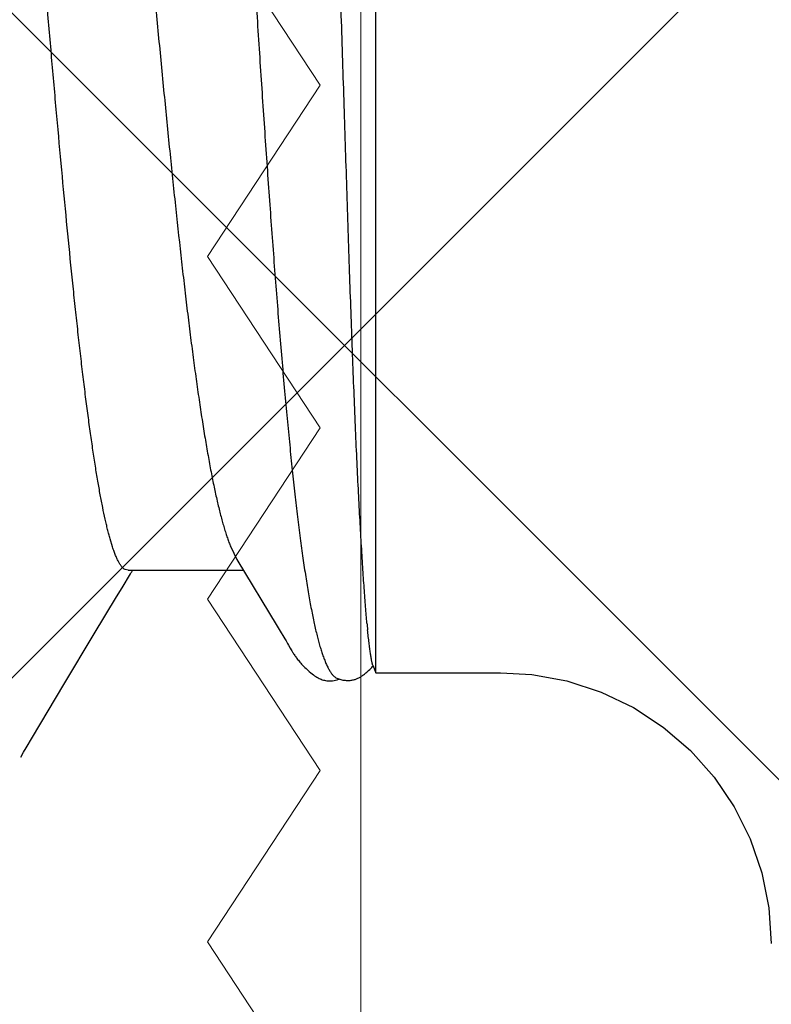
# Model space of a CAD drawing. Units: inches. Extents: x 95.5 to 112.5, y 44.6 to 54.
# Drawn here: x 108.6 to 108.7, y 48.5 to 48.6 of the extents above; entities that cross this region are included whole.
import ezdxf

# ---------------------------------------------------------------- set-up
doc = ezdxf.new("R2010")
doc.units = ezdxf.units.IN
doc.header["$MEASUREMENT"] = 0
for name, color, linetype, lineweight in [('ALUM', 7, 'Continuous', 0), ('HATCH', 8, 'Continuous', 0), ('SCREW', 9, 'Continuous', 0)]:
    doc.layers.add(name, color=color, linetype=linetype, lineweight=lineweight)
doc.layers.add('Fastener', color=9, linetype='Continuous')

# ---------------------------------------------------------------- blocks, each defined once
blk = doc.blocks.new('0.25-14 x 1.125 HWH Steel Fastener')
at = {"layer": 'Fastener', "linetype": 'Continuous'}
for p, q in [((0.0003265567993366858, 0.1410600922999947), (1.301996235270053e-07, 0.1459972719000007)), ((0.001302921949900337, 0.1361986552999497), (0.0003265567993366858, 0.1410600922999947)), ((0.002912259900767822, 0.131508296800007), (0.001302921949900337, 0.1361986552999497)), ((0.005126457350343117, 0.1270711839000569), (0.002912259900767822, 0.131508296800007)), ((0.007906817500042962, 0.1229649560000325), (0.005126457350343117, 0.1270711839000569)), ((0.01120472940056061, 0.1192614583000022), (0.007906817500042962, 0.1229649560000325)), ((0.1039775807494152, 0.1201735409000548), (0.1035906281995267, 0.1195062600500023)), ((0.01496252125070896, 0.1160254859499901), (0.01120472940056061, 0.1192614583000022)), ((0.1032383870497142, 0.1189077630000384), (0.1023409447006998, 0.1174075076500003)), ((0.1035906281995267, 0.1195062600500023), (0.1032383870497142, 0.1189077630000384)), ((0.1023409447006998, 0.1174075076500003), (0.09802023134943738, 0.1101440346000118)), ((0.01911446879967116, 0.1133136526500493), (0.01496252125070896, 0.1160254859499901)), ((0.02358794649990159, 0.1111733981999805), (0.01911446879967116, 0.1133136526500493)), ((0.02830470065055124, 0.1096421568499863), (0.02358794649990159, 0.1111733981999805)), ((0.03318222054986109, 0.1087467013500145), (0.02830470065055124, 0.1096421568499863)), ((0.05696608555081184, 0.1091040056500105), (0.05686897610030428, 0.109046364400001)), ((0.05706333089983673, 0.1091582432500218), (0.05696608555081184, 0.1091040056500105)), ((0.05716092709917575, 0.1092091535999771), (0.05706333089983673, 0.1091582432500218)), ((0.05725897515003453, 0.1092567345499447), (0.05716092709917575, 0.1092091535999771)), ((0.05735756879948894, 0.1093009705499526), (0.05725897515003453, 0.1092567345499447)), ((0.05745679625033517, 0.1093418342500172), (0.05735756879948894, 0.1093009705499526)), ((0.05755674115061993, 0.1093792874499968), (0.05745679625033517, 0.1093418342500172)), ((0.05765767545017297, 0.1094133430000284), (0.05755674115061993, 0.1093792874499968)), ((0.05776125219927053, 0.1094443826999623), (0.05765767545017297, 0.1094133430000284)), ((0.0578695243493712, 0.1094727360000434), (0.05776125219927053, 0.1094443826999623)), ((0.05798258025060932, 0.1094980536499861), (0.0578695243493712, 0.1094727360000434)), ((0.05810043179917557, 0.1095199623499639), (0.05798258025060932, 0.1094980536499861)), ((0.05822301475018321, 0.1095380770999554), (0.05810043179917557, 0.1095199623499639)), ((0.05835019150072185, 0.1095520130500063), (0.05822301475018321, 0.1095380770999554)), ((0.05848173784943356, 0.1095613952500116), (0.05835019150072185, 0.1095520130500063)), ((0.05861746485061303, 0.1095658758499667), (0.05848173784943356, 0.1095613952500116)), ((0.05875706880033249, 0.1095651336499941), (0.05861746485061303, 0.1095658758499667)), ((0.0589000081508857, 0.1095588916499537), (0.05875706880033249, 0.1095651336499941)), ((0.05904557295070845, 0.1095469488000163), (0.0589000081508857, 0.1095588916499537)), ((0.05919297705077042, 0.1095291942999665), (0.05904557295070845, 0.1095469488000163)), ((0.05934135825009434, 0.1095056166999484), (0.05919297705077042, 0.1095291942999665)), ((0.05948969904966361, 0.1094763313999465), (0.05934135825009434, 0.1095056166999484)), ((0.05963666279967583, 0.1094416373000513), (0.05948969904966361, 0.1094763313999465)), ((0.05978127005073475, 0.1094018834500048), (0.05963666279967583, 0.1094416373000513)), ((0.05992267260080553, 0.1093574906999493), (0.05978127005073475, 0.1094018834500048)), ((0.05993576004948409, 0.1094118244500351), (0.05985133415015298, 0.1093798870999763)), ((0.06006012514990289, 0.1093089425500011), (0.05992267260080553, 0.1093574906999493)), ((0.06014789949949773, 0.1094789589000129), (0.05993576004948409, 0.1094118244500351)), ((0.0601895482504915, 0.1092581875999485), (0.06006012514990289, 0.1093089425500011)), ((0.06036442084950977, 0.1095343685500438), (0.06014789949949773, 0.1094789589000129)), ((0.06058077435045561, 0.1095768635500463), (0.06036442084950977, 0.1095343685500438)), ((0.0607934572508384, 0.109606152150036), (0.06058077435045561, 0.1095768635500463)), ((0.0609998968502623, 0.1096226084499676), (0.0607934572508384, 0.109606152150036)), ((0.06119812399992952, 0.1096270378999407), (0.0609998968502623, 0.1096226084499676)), ((0.06138743670089752, 0.1096205077999457), (0.06119812399992952, 0.1096270378999407)), ((0.06156823359924601, 0.1096041117000368), (0.06138743670089752, 0.1096205077999457)), ((0.06173990565002896, 0.1095790022500296), (0.06156823359924601, 0.1096041117000368)), ((0.06190220734970353, 0.1095463390499845), (0.06173990565002896, 0.1095790022500296)), ((0.06205518279966782, 0.1095072284999787), (0.06190220734970353, 0.1095463390499845)), ((0.0622033150993957, 0.1094613489500489), (0.06205518279966782, 0.1095072284999787)), ((0.06235095894953702, 0.1094077781000351), (0.0622033150993957, 0.1094613489500489)), ((0.06249906949960859, 0.1093462626499786), (0.06235095894953702, 0.1094077781000351)), ((0.0626479107504565, 0.1092767238500301), (0.06249906949960859, 0.1093462626499786)), ((0.06279789859945595, 0.1091989876999833), (0.0626479107504565, 0.1092767238500301)), ((0.06294939759936824, 0.1091128726500301), (0.06279789859945595, 0.1091989876999833)), ((0.0631030696004018, 0.1090179763999686), (0.06294939759936824, 0.1091128726500301)), ((0.09802023134943738, 0.1101440346000118), (0.09380206225068832, 0.1031049761500071)), ((0.0375000000003638, 0.1084972943999674), (0.03318222054986109, 0.1087467013500145)), ((0.05477400000017951, 0.1084973488999594), (0.0375000000003638, 0.1084973488999594)), ((0.05477400000017951, 0.1084973488999594), (0.05477400000017951, -0.1084973488999594)), ((0.05520415719911398, 0.1074700823500052), (0.05477400000017951, 0.1084973488999594)), ((0.05535653250080941, 0.1077665367999998), (0.05522861250028654, 0.107633553200003)), ((0.05549176830027136, 0.1079034061499442), (0.05535653250080941, 0.1077665367999998)), ((0.05563412905030418, 0.1080436153999926), (0.05549176830027136, 0.1079034061499442)), ((0.05578164940015995, 0.1081849664000174), (0.05563412905030418, 0.1080436153999926)), ((0.05591777664994879, 0.1083115556000394), (0.05578164940015995, 0.1081849664000174)), ((0.05604102769939345, 0.1084223675500198), (0.05591777664994879, 0.1083115556000394)), ((0.05615591880086868, 0.1085219961499888), (0.05604102769939345, 0.1084223675500198)), ((0.05626519170073152, 0.1086131897500309), (0.05615591880086868, 0.1085219961499888)), ((0.05637057909916621, 0.1086976463500378), (0.05626519170073152, 0.1086131897500309)), ((0.0564732210496004, 0.1087764500000503), (0.05637057909916621, 0.1086976463500378)), ((0.05657389929911005, 0.1088503146499988), (0.0564732210496004, 0.1087764500000503)), ((0.05667316750077589, 0.1089197210500288), (0.05657389929911005, 0.1088503146499988)), ((0.05677142750027997, 0.1089849964999985), (0.05667316750077589, 0.1089197210500288)), ((0.05686897610030428, 0.109046364400001), (0.05677142750027997, 0.1089849964999985)), ((0.06326032680044591, 0.1089133255500201), (0.0631030696004018, 0.1090179763999686)), ((0.06342355004926503, 0.1087970818999793), (0.06326032680044591, 0.1089133255500201)), ((0.06359700589928252, 0.1086656843999663), (0.06342355004926503, 0.1087970818999793)), ((0.06378902439973899, 0.1085118180000109), (0.06359700589928252, 0.1086656843999663)), ((0.06401559890036879, 0.1083209624499659), (0.06378902439973899, 0.1085118180000109)), ((0.06424681799944665, 0.1081180117499798), (0.06401559890036879, 0.1083209624499659)), ((0.06445065095067548, 0.1079315219000136), (0.06424681799944665, 0.1081180117499798)), ((0.0646310463998816, 0.1077594870999974), (0.06445065095067548, 0.1079315219000136)), ((0.0647925129505893, 0.1075991056000021), (0.0646310463998816, 0.1077594870999974)), ((0.05522861250028654, 0.107633553200003), (0.05516436754987808, 0.10756510479996)), ((0.05520414185048139, 0.1074701093999693), (0.05523599769912835, 0.1073868706499752)), ((0.06493829794999328, 0.1074484446500037), (0.0647925129505893, 0.1075991056000021)), ((0.06507095494998794, 0.1073059850999698), (0.06493829794999328, 0.1074484446500037)), ((0.06519434260007984, 0.1071684866000169), (0.06507095494998794, 0.1073059850999698)), ((0.06531000520044472, 0.1070349623499851), (0.06519434260007984, 0.1071684866000169)), ((0.06541844354978821, 0.1069054829999914), (0.06531000520044472, 0.1070349623499851)), ((0.06552033845036931, 0.1067798356000367), (0.06541844354978821, 0.1069054829999914)), ((0.06561648130082176, 0.1066575746499439), (0.06552033845036931, 0.1067798356000367)), ((0.06570745369936049, 0.1065384258499762), (0.06561648130082176, 0.1066575746499439)), ((0.06579374760076462, 0.1064221606000046), (0.06570745369936049, 0.1065384258499762)), ((0.06587578340077016, 0.1063085867999689), (0.06579374760076462, 0.1064221606000046)), ((0.06595392344934226, 0.1061975415999541), (0.06587578340077016, 0.1063085867999689)), ((0.06602848260081373, 0.106088886349994), (0.06595392344934226, 0.1061975415999541)), ((0.06609999395004706, 0.1059821141000157), (0.06602848260081373, 0.106088886349994)), ((0.06617204199937987, 0.1058719960999497), (0.06609999395004706, 0.1059821141000157)), ((0.0662467606998689, 0.1057552163999844), (0.06617204199937987, 0.1058719960999497)), ((0.0663267417003226, 0.1056274978000147), (0.0662467606998689, 0.1057552163999844)), ((0.06641449110065878, 0.1054844855000283), (0.0663267417003226, 0.1056274978000147)), ((0.06651841819984838, 0.1053119365999464), (0.06641449110065878, 0.1054844855000283)), ((0.06663374904928787, 0.1051175480499751), (0.06651841819984838, 0.1053119365999464)), ((0.06688773885070987, 0.1046819392499856), (0.06663374904928787, 0.1051175480499751)), ((0.06701707174943294, 0.1044582706000483), (0.06688773885070987, 0.1046819392499856)), ((0.06722831600018253, 0.1040952726999649), (0.06701707174943294, 0.1044582706000483)), ((0.06731230944933486, 0.1039533491000384), (0.06722831600018253, 0.1040952726999649)), ((0.06740946729951247, 0.1037916144499604), (0.06731230944933486, 0.1039533491000384)), ((0.06753750559983018, 0.1035814744500385), (0.06740946729951247, 0.1037916144499604)), ((0.06806101149959431, 0.102734734099954), (0.06753750559983018, 0.1035814744500385)), ((0.06847166700026719, 0.1020624653000368), (0.06806101149959431, 0.102734734099954)), ((0.09380206225068832, 0.1031049761500071), (0.09071756579942303, 0.09799410075004289)), ((0.07403488340059994, 0.09282591725002476), (0.06847166700026719, 0.1020624653000368)), ((0.09071756579942303, 0.09799410075004289), (0.08994512080062123, 0.09672521214997687)), ((0.08994512080062123, 0.09672521214997687), (0.08877922165083874, 0.09479680995002582)), ((0.08910037355053646, 0.0942983587500521), (0.07314709364982264, 0.0942983587500521)), ((0.08850036049989285, 0.09436047630003941), (0.08845801724964986, 0.0942983587500521)), ((0.0885487738505617, 0.09443292895002742), (0.08850036049989285, 0.09436047630003941)), ((0.0885946051494102, 0.09450281384999926), (0.0885487738505617, 0.09443292895002742)), ((0.08863822314924619, 0.09457050405001155), (0.0885946051494102, 0.09450281384999926)), ((0.08868001039991213, 0.09463643895003315), (0.08863822314924619, 0.09457050405001155)), ((0.08872459710073599, 0.09470793389994014), (0.08868001039991213, 0.09463643895003315)), ((0.08877922165083874, 0.09479680995002582), (0.08872459710073599, 0.09470793389994014)), ((0.0890994570509065, 0.0942983587500521), (0.08952617545037356, 0.09420823275002022)), ((0.0748834274490946, 0.09108541470004639), (0.07403487444935308, 0.09282591709995813)), ((0.09126145194932178, 0.09108503369998289), (0.09160874639928807, 0.089933860799988))]:
    blk.add_line(p, q, dxfattribs=at)
for centre, radius, start, end in [((-0.03997200360026909, 0.09277101079999284), 0.0963984923, 5.273342582499854, 5.821376358708275), ((0.0548641339992173, 0.08289661615003752), 0.02162934425, 21.2665521461305, 22.24678663990877)]:
    blk.add_arc(centre, radius, start, end, dxfattribs=at)
for points, knots in [([(0.062111927449223, 0.1061372355500225), (0.06203495460067643, 0.1063528769500408), (0.06188215489964932, 0.1067610157999752), (0.06167657244986913, 0.1072506525499648), (0.06151140935071453, 0.1076057830499622), (0.0613911057007499, 0.1078467226999464), (0.06127091780035698, 0.1080696816), (0.06115084160046536, 0.10827461949998), (0.06103087765040982, 0.1084614903500096), (0.06091102530081116, 0.1086302466500229), (0.06079126834993076, 0.1087808470999789), (0.06067161025021051, 0.1089132352500428), (0.06055193629981659, 0.1090274071999602), (0.06039808334935515, 0.1091507359000161), (0.06027396964964282, 0.1092234417500322), (0.0601895482504915, 0.1092581875999485)], [0, 0, 0, 0, 0.1835463473, 0.3492742735, 0.4255452407, 0.4974766816, 0.5651244945, 0.6285518521, 0.6878369637, 0.7430798545, 0.7944087459999999, 0.8419884495000001, 0.8860319903, 0.9268178066, 1, 1, 1, 1]), ([(0.05523599769912835, 0.1073868706499752), (0.05524705800053198, 0.1073529517500447), (0.05526890789951722, 0.1072756103000074), (0.05529999899954419, 0.1071451888999491), (0.05533312694933556, 0.1069872451499805), (0.05536850505086477, 0.106801541100026), (0.05540634819953993, 0.1065879420499414), (0.05546314684943354, 0.1062484098999903), (0.0555387583499396, 0.1057575265999731), (0.05563248440012103, 0.1050917758999503), (0.05573111765079375, 0.104327575100001), (0.05583236695019878, 0.1034691047000251), (0.05589702930046769, 0.1028654203499855), (0.05592935555068834, 0.1025484657999414)], [0, 0, 0, 0, 0.0218820237, 0.0492602563, 0.0822263196, 0.1208535109, 0.1652054005, 0.2152732377, 0.3319945648, 0.4698232854, 0.6276246588000001, 0.8045896118000001, 1, 1, 1, 1]), ([(0.08439340625045588, -0.1161598021500367), (0.08432291465032904, -0.1161261292500058), (0.08421975599958387, -0.1160607379499652), (0.08409144795041357, -0.1159538151000561), (0.08399254895084596, -0.1158574216500483), (0.08389407799950277, -0.1157474389000299), (0.08379596250051691, -0.115623861649965), (0.08369819314975757, -0.115486718049965), (0.08360074974916643, -0.1153360243499719), (0.08350361685006646, -0.1151718004499571), (0.08337072044923843, -0.1149278394999556), (0.08320627764987876, -0.1145880111499764), (0.08301517889958632, -0.1141370106499835), (0.0828250463000586, -0.1136317799999915), (0.08263582435029093, -0.1130721921499571), (0.08244750780067989, -0.1124582687499469), (0.08226007955090608, -0.1117902713999683), (0.08207358710023982, -0.1110686288999432), (0.08188808365048317, -0.1102938177000397), (0.08170363895078481, -0.1094663472499633), (0.08152026945026591, -0.1085868023500325), (0.08133795905087027, -0.1076558344999512), (0.08115670315055468, -0.106674120650041), (0.08091086824970262, -0.1052664624500039), (0.08067342805043154, -0.103791653849953), (0.08044186659935804, -0.1022508088500445), (0.08026551875082077, -0.1010226440499764), (0.08009002634935314, -0.09974619119998351), (0.07985308014940529, -0.0979497923000281), (0.07955985254920961, -0.0955876827999873), (0.07921636910032248, -0.09261501460002819), (0.07887527005004813, -0.08946141900003113), (0.07853633609920507, -0.08613093495000612), (0.07819952329919033, -0.08263076280002224), (0.07786510454934614, -0.07897128690001409), (0.0775333812507597, -0.0751636164500269), (0.07708746404932754, -0.06981672705001074), (0.07653846275024989, -0.06281886545002635), (0.07589568590083218, -0.05407238365000921), (0.07525682344930829, -0.04490292130003581), (0.07462061835030909, -0.03538474660001611), (0.07398657049998292, -0.02560339180001847), (0.07335419075025129, -0.01564302035001219), (0.07272123740040115, -0.005576773750021857), (0.07208557814919914, 0.004522825100025329), (0.0714464926495566, 0.01457146614995963), (0.07080278829926101, 0.02447998939999252), (0.07015320335085562, 0.03416646230004972), (0.06949550285025907, 0.04356600710002567), (0.06893208350084024, 0.05118992969994451), (0.06847273889979988, 0.0570945698500509), (0.06812940490090114, 0.06134796619994631), (0.06778349064916256, 0.06546433154994702), (0.06743492534951656, 0.06943352350003806), (0.06708344030084845, 0.07324886319997859), (0.06672868964960799, 0.07690474339995035), (0.0663703700502083, 0.08039470680000704), (0.06600813660043059, 0.08371246684998823), (0.06564170475030551, 0.08685284934995252), (0.06527078335057013, 0.08981134675002522), (0.06489515024986758, 0.09258084905002306), (0.06451485969955684, 0.09515206405001209), (0.06418742859932536, 0.09716490405003242), (0.06392200939990289, 0.09866858215002594), (0.06372650000048452, 0.099716056200009), (0.0635299619007128, 0.1007088913499956), (0.06333234124940645, 0.1016470178999498), (0.06313357470025949, 0.102530430999991), (0.06293361555071897, 0.1033590854000295), (0.06273242325005413, 0.1041328336000333), (0.06252994005080836, 0.1048514233000333), (0.06232613225074601, 0.1055145356999674), (0.06218374250056513, 0.1059360437500345), (0.062111927449223, 0.1061372355500225)], [0, 0, 0, 0, 0.0010461758, 0.0016211537, 0.0022358826, 0.0028935909, 0.0035968838, 0.0043478633, 0.0051482286, 0.0059993571, 0.0069023809, 0.008867932700000001, 0.0110520167, 0.0134598238, 0.0160953678, 0.0189614387, 0.0220584055, 0.0253856751, 0.0289423275, 0.0327271763, 0.0367384424, 0.040973837, 0.0454309344, 0.0501072112, 0.06010983070000001, 0.06543442599999999, 0.0709733558, 0.0767255842, 0.0826889888, 0.09523842880000001, 0.108600505, 0.1227625101, 0.1377163782, 0.1534314072, 0.1698520284, 0.1869269696, 0.2046155426, 0.2417043365, 0.2809275105, 0.3220612217, 0.3647963527, 0.4086762247, 0.4533249106, 0.4984510689, 0.5437464692, 0.5888431905, 0.6332911773, 0.676717955, 0.718852618, 0.7594744855, 0.7790931579000001, 0.7981645253, 0.81661981, 0.8344124140000001, 0.8515231244, 0.8679298203, 0.8836005479000001, 0.8985050287999999, 0.9126238959999999, 0.9259404440000001, 0.9384339067, 0.9500510161, 0.9607469955, 0.9657422258, 0.9704988245, 0.9750164317, 0.9792956701000001, 0.9833372848999999, 0.9871421537, 0.9907107453, 0.9940430153, 0.9971392042, 1, 1, 1, 1]), ([(0.05601848849983071, 0.1016307366500087), (0.05605191104950791, 0.1012692983499619), (0.05611789410068013, 0.1005180966500347), (0.05621256175072631, 0.09934838214996944), (0.05630745245071012, 0.09809341979996589), (0.0564035175502795, 0.09675292284998704), (0.05650099880040216, 0.09532694015001653), (0.05659978525000042, 0.09381587660004698), (0.05669985634995101, 0.09222041500004252), (0.05683803989995795, 0.08992746354999781), (0.05701180345022294, 0.08685919469996861), (0.05721641439959058, 0.08294203900004504), (0.05741934430079709, 0.07872125139999753), (0.05761928289939533, 0.07421111874998587), (0.05781572385058098, 0.06942737420001777), (0.05800984959932975, 0.06438773820002552), (0.05820235175087873, 0.0591119683499528), (0.05839359654964937, 0.05362107359997026), (0.05858411570079625, 0.04793717559994093), (0.05884156029969745, 0.04004078355001184), (0.05916628019986092, 0.0298682658500411), (0.05949985824918258, 0.01953637215001436), (0.05978328339915606, 0.01113017445004516), (0.06000546204995771, 0.004779432900022584), (0.06023629905030248, -0.001564930600011394), (0.06047670794941951, -0.0078772149499855), (0.06072689565007749, -0.01413160139998126), (0.06098445905081462, -0.02030179830001089), (0.06124693365018175, -0.02636067180003465), (0.0615942863496457, -0.03413537109997833), (0.06194201075049932, -0.04166681940000672), (0.06228107589959109, -0.04891670444999363), (0.06252037004924205, -0.05399249975005205), (0.06274882625075406, -0.05878777730004003), (0.0628987429990957, -0.06188821010005086), (0.06297199999971781, -0.06338738529996135)], [0, 0, 0, 0, 0.0065927321, 0.0136962724, 0.0213146217, 0.0294513223, 0.0381058167, 0.0472748379, 0.056954991, 0.0671407508, 0.0889967359, 0.1127723676, 0.1383839782, 0.1657463272, 0.1947692054, 0.2253431887, 0.2573479402, 0.2906555734, 0.3251335458, 0.3606412938, 0.4341522068999999, 0.5099888765, 0.5483949525, 0.5869188597999999, 0.6254065402000001, 0.6637024432, 0.7016505552, 0.7390943779000001, 0.7758679268, 0.8117997218999999, 0.8804453698, 0.9128056392, 0.9436217323, 0.9727383193000001, 1, 1, 1, 1]), ([(0.08952543399936985, 0.09420862870001656), (0.08960317604942247, 0.09416843664996577), (0.089716220549235, 0.09408892950000336), (0.08985554225000669, 0.09395955754996521), (0.08996407400081807, 0.09384130130001722), (0.09007247834961163, 0.09370575549996829), (0.09018084644958435, 0.09355290375003733), (0.09028917985051521, 0.09338279434996366), (0.09039749604926328, 0.09319545289997677), (0.0905058017506235, 0.09299091014997884), (0.09061410345020704, 0.09276919634999103), (0.09072240544992383, 0.09253034414996364), (0.09083071019995259, 0.0922743877999892), (0.09093902260065079, 0.09200136269998893), (0.09108716569971875, 0.09160463964997234), (0.09119252815071377, 0.09129650524994304), (0.09126149810072093, 0.09108509395002784)], [0, 0, 0, 0, 0.0721947228, 0.1128015126, 0.1568078653, 0.2044462689, 0.2558960953, 0.3112961952, 0.3707559738, 0.434362334, 0.5021839282, 0.5742751727000001, 0.6506792959000001, 0.7314306486, 0.8165561287, 1, 1, 1, 1]), ([(0.1013298087000294, -0.09429823974994633), (0.1012934009504534, -0.09429825430004257), (0.1012201169505715, -0.09429428650003047), (0.1011105227498774, -0.09427636705004261), (0.1010010528498242, -0.09424648039998829), (0.1008523236996552, -0.09418961409994608), (0.1006655014007265, -0.09408620565000092), (0.1004474299006688, -0.09391771970001628), (0.1002303512505023, -0.0937028345000499), (0.1000139664502058, -0.0934417424999765), (0.09979803695023293, -0.09313446285000282), (0.09958246345013322, -0.0927809933499475), (0.0993671889500547, -0.09238134220004213), (0.0991522131007514, -0.09193555809997633), (0.09893753319920506, -0.09144377805000659), (0.09872314304993779, -0.09090621594998538), (0.09850906304927776, -0.09032311744999788), (0.09829531780087564, -0.08969474704997538), (0.09808193774915708, -0.08902141664998453), (0.09786889180031721, -0.0883035105999852), (0.0976561663501343, -0.08754144789998008), (0.09744374970068748, -0.08673565540004802), (0.0972316174502339, -0.08588655325002037), (0.09694283304997953, -0.08467043124994689), (0.09658430445051636, -0.08304429120005352), (0.09616426250067889, -0.08096669134999956), (0.09574563629939803, -0.07872658165001667), (0.09532849579954927, -0.07632868170003348), (0.09491287939999893, -0.07377798699997129), (0.09449865944952762, -0.07107959259997187), (0.09408578039983695, -0.0682387048000237), (0.09367428324912908, -0.0652607360999582), (0.09326423954917118, -0.06215160210001613), (0.09285550730055547, -0.05891773430005287), (0.0924480024004879, -0.05556585495003219), (0.09204165694973199, -0.05210264239997286), (0.09163639885082375, -0.04853485114995237), (0.09109119939967059, -0.04359002565001902), (0.09041596690076403, -0.03720239284996296), (0.0896186548507103, -0.02932508690003033), (0.08896027230002801, -0.02260196725001151), (0.08843329084993456, -0.01712185785004294), (0.08803668809923693, -0.01295483119997698), (0.08764068325035623, -0.008761803950051217), (0.08711274239976774, -0.003143481500046619), (0.08645571075066982, 0.003881355400039865), (0.08566944949961908, 0.0122739854499514), (0.08488338384995586, 0.02056820655002412), (0.08409609334921697, 0.02869724744994073), (0.08330821654999454, 0.0365961388499727), (0.08251843240032031, 0.04420127519995276), (0.08184863944916287, 0.05032641490004153), (0.08130812170020363, 0.05503358365001532), (0.08090719090068887, 0.05840372905004187), (0.0805047273497621, 0.06165681729999051), (0.0801004944005399, 0.06478619059998891), (0.0796944452504249, 0.06778533065005377), (0.07928644370076654, 0.07064818159994957), (0.07887639795080759, 0.07336923875004686), (0.07846421249996638, 0.0759433820500135), (0.07804956340078206, 0.07836545210000168), (0.07763199815053667, 0.08063037755005098), (0.07721124835006776, 0.08273344550002548), (0.07685053970089939, 0.08438115199999174), (0.0765586544002872, 0.08561471404993881), (0.07634344920006697, 0.08647703894996539), (0.07612718729978951, 0.08729615284994452), (0.07590981985049439, 0.08807168805003585), (0.07569130639967625, 0.08880324605001988), (0.0754715999992186, 0.08949039790002189), (0.07525066404923564, 0.09013268920000428), (0.07509761079927557, 0.09054389494997395), (0.0750205874992389, 0.09074173654994411)], [0, 0, 0, 0, 0.0005812614, 0.0011689974, 0.0017697737, 0.0023897298, 0.0037076117, 0.0051608721, 0.0067766319, 0.008574313299999999, 0.0105678872, 0.0127674882, 0.0151805037, 0.0178123686, 0.0206667189, 0.0237457152, 0.0270507332, 0.0305825804, 0.0343414821, 0.0383268289, 0.0425376346, 0.0469726947, 0.0516306439, 0.0565101258, 0.0669280101, 0.0782141533, 0.09034944660000001, 0.1033100906, 0.1170715024, 0.1316084945, 0.1468949269, 0.1629032721, 0.1796041386, 0.1969628063, 0.2149435501, 0.2335118301, 0.2526332656, 0.2722706607, 0.3129358524, 0.355181571, 0.3986767002, 0.4207859356, 0.4430768822, 0.4655052655, 0.4880268607, 0.5331703629, 0.5781485444, 0.6226046389, 0.6661835952, 0.7085384381000001, 0.7493385268000001, 0.7882546193000001, 0.8069104748999999, 0.8249836674, 0.8424393192, 0.8592428256, 0.8753599521, 0.8907580692, 0.9054105714, 0.9192924665000001, 0.9323779489, 0.9446413893000001, 0.9560609228, 0.9666180335, 0.9715684923000001, 0.9762985439, 0.9808071854000001, 0.9850935637, 0.9891568048999999, 0.9929959844, 0.9966104642, 1, 1, 1, 1]), ([(0.0916087505993346, 0.0899338661999991), (0.09166655945045932, 0.0897278646000359), (0.09178189980048046, 0.0893021937499725), (0.09194994300014514, 0.08864210235003611), (0.092118172249684, 0.08794161574996906), (0.09234851519977383, 0.08692851304999749), (0.09263526864924643, 0.08556275044998074), (0.09297205380062223, 0.0838066710999783), (0.09330901469911623, 0.08189998575005575), (0.09364590514996962, 0.07984641500001999), (0.093982889500694, 0.07764843220002149), (0.09432008724979823, 0.075309319449957), (0.0946574777499336, 0.07283417675000692), (0.09499499334924622, 0.0702278669499492), (0.09533277889931924, 0.06749290070001734), (0.09567115989921149, 0.06463070380004865), (0.09601031185047759, 0.06164469864995681), (0.09635006119970058, 0.05854124234997471), (0.09669003790077113, 0.05532865099996798), (0.09714922225066402, 0.050853516400025), (0.09771948345041892, 0.04505223670003033), (0.09839407014987955, 0.03786528959994939), (0.09906873080035439, 0.03040556609994383), (0.09974429320027411, 0.02271789630003695), (0.1004200869992928, 0.01486318415004462), (0.1010956122991047, 0.006904262099965308), (0.1017704175992549, -0.001095230949999859), (0.1024448144999042, -0.009082392699951924), (0.1031184913499601, -0.01699553385003583), (0.1037916471996141, -0.02478154000004906), (0.1044644849498582, -0.03238659169994662), (0.1051373679001699, -0.03975986210002702), (0.1058101362505113, -0.04684923449997314), (0.1064833456002816, -0.05360769859998982), (0.1070541374992899, -0.05901240834998589), (0.1075143587004277, -0.06314210624998395), (0.1078546241005824, -0.06608039865000137), (0.1081951806991128, -0.06889969455005485), (0.1085355599498143, -0.07159105524999632), (0.1088752943505824, -0.07414703535005174), (0.1092143316000147, -0.07656286805001855), (0.1095528233508958, -0.07883614100001068), (0.1098909211996215, -0.08096491164997133), (0.110228652249134, -0.0829459398499921), (0.1105660908997379, -0.08477556970001388), (0.1108533738497499, -0.08620305074998669), (0.1110843822007155, -0.0872672583500389), (0.1112537235003401, -0.08800794559999758), (0.1114231583997025, -0.08870934959998067), (0.1115926693000802, -0.08937097959994844), (0.1117622188994574, -0.08999229289997857), (0.1119317772008799, -0.09057276764997368), (0.1121013335996395, -0.09111196105004638), (0.1122708137500013, -0.09160954865001258), (0.1124401651995868, -0.09206528014999549), (0.1126093397506338, -0.09247892924997814), (0.112778316350159, -0.09285032959996897), (0.1129471444492083, -0.09317944969996006), (0.1131158906991914, -0.09346634425003231), (0.1132349888994213, -0.0936390739500439), (0.1132949432503665, -0.09371762210002998)], [0, 0, 0, 0, 0.0034654117, 0.0071426497, 0.0110318918, 0.0151331845, 0.0239699098, 0.0336332788, 0.04409292450000001, 0.055329323, 0.06733803719999999, 0.0801081845, 0.0936061953, 0.1077973243, 0.1226737606, 0.1382397012, 0.1544778535, 0.1713477059, 0.1888053376, 0.2068013716, 0.2442101441, 0.2832187804, 0.3237168825, 0.3655252687, 0.4082126581, 0.4514064828, 0.4948962476, 0.5382374407, 0.5812316891, 0.6235258539, 0.6648146719, 0.7048887098000001, 0.743443855, 0.7801539622, 0.814894123, 0.831467854, 0.8474549334, 0.8628023505, 0.8774625972, 0.8913928095999999, 0.9045643164, 0.9169739213, 0.928617537, 0.939474695, 0.9495219406000001, 0.9587500815000001, 0.9630571608, 0.9671596095999999, 0.9710559592, 0.9747439574, 0.9782214858, 0.9814866117000001, 0.984537972, 0.9873754725, 0.9899995803, 0.9924112834000001, 0.9946123318000001, 0.9966063975, 0.9983995384000001, 1, 1, 1, 1])]:
    blk.add_open_spline(points, degree=3, knots=knots, dxfattribs=at)
blk = doc.blocks.new('A203 - 3.00 Adjustable Discrete Girt')
at = {"layer": 'ALUM'}
blk.add_lwpolyline([(-2.105033684470982, 0.453125), (-1.990313852852069, 0.53125), (-1.966582467566695, 0.515625), (-1.942851082281777, 0.53125), (-1.919119696996404, 0.515625), (-1.895388311711486, 0.53125), (-1.871656926426112, 0.515625), (-1.847925541140739, 0.53125), (-1.824194155855821, 0.515625), (-1.800462770570903, 0.53125), (-1.77673138528553, 0.515625), (-1.753000000000156, 0.53125), (-1.729268614715238, 0.515625), (-1.705537229429865, 0.53125), (-1.681805844144492, 0.515625), (-1.658074458859573, 0.53125), (-1.634343073574655, 0.515625), (-1.610611688289282, 0.53125), (-1.586880303003909, 0.515625), (-1.563148917718991, 0.53125), (-1.539417532433617, 0.515625), (-1.511749052342111, 0.53125), (-1.3930921259157, 0.453125)], dxfattribs=at)
blk = doc.blocks.new('A214 - 2.25 Adjustable Vertical Mullion')
at = {"layer": 'ALUM'}
blk.add_lwpolyline([(0.6350000000002183, -0.07500000000004547), (0.6350000000002183, -0.07500000000004547), (0.6350000000002183, -2.220000000000027, 0.7914183192462259), (0.6634164078650429, -2.226708203932503), (0.7394427191002251, -2.029721359549967, 0.1164338214658533), (0.75, -1.9849999999999), (0.75, -1.75), (0.7350000000005821, -1.7349999999999), (0.75, -1.7199999999998), (0.75, -1.25), (0.7350000000005821, -1.2349999999999), (0.75, -1.2199999999998), (0.75, -0.75), (0.7350000000005821, -0.7349999999999), (0.75, -0.7199999999997999), (0.75, 0.01500000000010004), (0.01500000000032742, 0.01500000000010004), (0, 0), (0, 0), (0, 0), (-0.01499999999941792, 0.01500000000010004), (-0.75, 0.01500000000010004), (-0.75, -0.07500000000004547)], format="xyb", close=True, dxfattribs=at)

msp = doc.modelspace()

# ---------------------------------------------------------------- hatches: boundary and pattern name
at = {"layer": 'HATCH'}
h = msp.add_hatch(dxfattribs=at)
h.set_pattern_fill('ANSI37', color=256, scale=2, angle=360, style=0)
h.set_pattern_definition([(44.99999999999994, (106.8290138928937, 46.79485173095591), (-0.1767766952966368, 0.176776695296637), []), (135, (106.8290138928937, 46.79485173095591), (-0.176776695296637, -0.1767766952966368), [])])
h.paths.add_polyline_path([(104.4556000253881, 50.37559966707246), (104.3738319206874, 50.37560106887381), (104.2122429920413, 50.3756038390931), (104.079856786585, 50.37560610867197), (103.8858755186148, 50.37560943421322), (103.8854993296765, 47.4744242987005), (111.2423448553968, 47.47435185348502), (111.2423448553968, 50.37553703123834), (104.5306863375604, 50.37553703123834)])

# ---------------------------------------------------------------- block references
at = {"layer": 'ALUM', "rotation": 90}
msp.add_blockref('A203 - 3.00 Adjustable Discrete Girt', (109.1091936716279, 50.37553703123834), dxfattribs=at)
at = {"layer": 'ALUM', "xscale": -1, "rotation": 180}
msp.add_blockref('A214 - 2.25 Adjustable Vertical Mullion', (107.849194312806, 47.399351853485), dxfattribs=at)
at = {"layer": 'SCREW', "rotation": 180}
msp.add_blockref('0.25-14 x 1.125 HWH Steel Fastener', (108.6560686716252, 48.6259382963963), dxfattribs=at)

doc.saveas('drawing.dxf')
